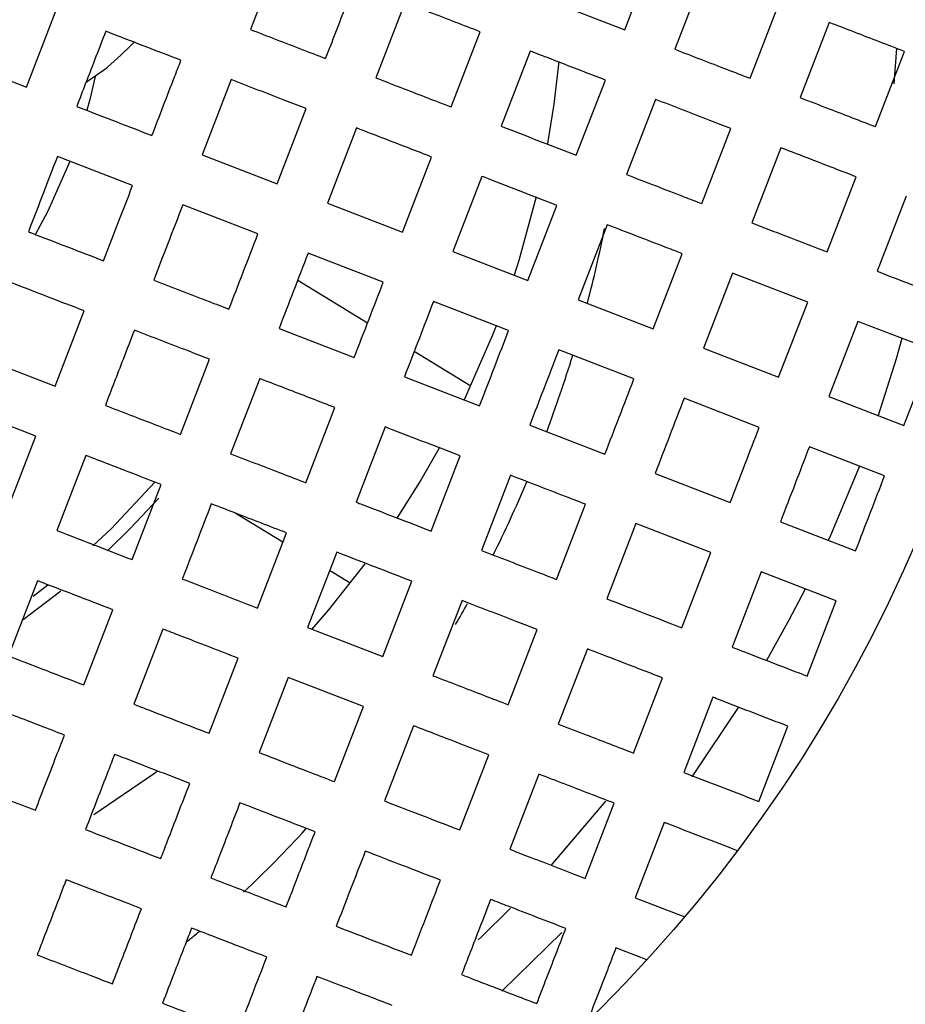
# Model space of a CAD drawing. Units: millimetres. Extents: x -79 to 712, y -163 to 292.
# Drawn here: x 53 to 56, y -23 to -20 of the extents above; entities that cross this region are included whole.
import ezdxf

# ---------------------------------------------------------------- set-up
doc = ezdxf.new("R2010")
doc.units = ezdxf.units.MM

msp = doc.modelspace()

# ---------------------------------------------------------------- linework, layer by layer
at = {"color": 7, "linetype": 'Continuous', "lineweight": 25}
for p, q in [((54.086, -19.5567), (53.978, -19.8365)), ((55.3708, -19.8381), (55.4788, -19.5582)), ((55.6654, -19.6302), (55.5574, -19.9101)), ((54.5525, -19.7367), (54.4445, -20.0166)), ((55.091, -19.7301), (55.3708, -19.8381)), ((55.8373, -20.0181), (55.9453, -19.7382)), ((53.1449, -20.051), (53.2529, -19.7711)), ((56.1319, -19.8102), (56.0239, -20.0901)), ((54.7244, -20.1246), (54.8324, -19.8447)), ((52.865, -19.943), (53.1449, -20.051)), ((55.0189, -19.9167), (54.9109, -20.1966)), ((56.3038, -20.1981), (56.4118, -19.9182)), ((56.3734, -20.0384), (56.3835, -19.9071)), ((53.906, -20.0231), (53.798, -20.303)), ((55.1908, -20.3046), (55.2988, -20.0247)), ((55.4854, -20.0967), (55.3774, -20.3766)), ((54.0779, -20.411), (54.1859, -20.1311)), ((54.3725, -20.2031), (54.2645, -20.483)), ((55.6573, -20.4846), (55.7653, -20.2047)), ((53.5394, -20.4176), (53.2595, -20.3096)), ((53.798, -20.303), (54.0779, -20.411)), ((55.9519, -20.2767), (55.8439, -20.5566)), ((54.5443, -20.591), (54.6523, -20.3112)), ((54.8389, -20.3832), (54.7309, -20.663)), ((56.1238, -20.6646), (56.2318, -20.3847)), ((54.0059, -20.5976), (53.726, -20.4896)), ((54.2645, -20.483), (54.5443, -20.591)), ((55.0108, -20.771), (55.1188, -20.4912)), ((56.4184, -20.4567), (56.3104, -20.7366)), ((55.3054, -20.5632), (55.1974, -20.8431)), ((54.4723, -20.7776), (54.1925, -20.6696)), ((54.7309, -20.663), (55.0108, -20.771)), ((55.4773, -20.9511), (55.5853, -20.6712)), ((55.7719, -20.7432), (55.6639, -21.0231)), ((56.0518, -20.8512), (55.7719, -20.7432)), ((54.1538, -20.7698), (54.414, -20.9287)), ((54.9388, -20.9576), (54.6589, -20.8496)), ((55.1974, -20.8431), (55.4773, -20.9511)), ((55.9438, -21.1311), (56.0518, -20.8512)), ((53.2514, -21.164), (53.3594, -20.8841)), ((56.2384, -20.9232), (56.1303, -21.2031)), ((56.5182, -21.0312), (56.2384, -20.9232)), ((54.0844, -20.9495), (54.3643, -21.0575)), ((54.5875, -21.0346), (54.7976, -21.1629)), ((55.4053, -21.1376), (55.1254, -21.0296)), ((55.6639, -21.0231), (55.9438, -21.1311)), ((56.4102, -21.3111), (56.5182, -21.0312)), ((52.9715, -21.0559), (53.2514, -21.164)), ((53.7178, -21.344), (53.8259, -21.0641)), ((54.0124, -21.1361), (53.9044, -21.416)), ((54.5509, -21.1295), (54.8308, -21.2375)), ((55.8717, -21.3177), (55.5919, -21.2097)), ((56.1303, -21.2031), (56.4102, -21.3111)), ((53.1794, -21.3505), (52.8995, -21.2425)), ((54.1843, -21.524), (54.2923, -21.2441)), ((54.4789, -21.3161), (54.3709, -21.596)), ((55.0174, -21.3095), (55.2973, -21.4175)), ((53.0714, -21.6304), (53.1794, -21.3505)), ((56.3382, -21.4977), (56.0583, -21.3897)), ((53.366, -21.4225), (53.258, -21.7024)), ((54.6508, -21.704), (54.7588, -21.4241)), ((54.9454, -21.4961), (54.8374, -21.776)), ((55.4839, -21.4895), (55.7637, -21.5975)), ((53.5378, -21.8104), (53.6458, -21.5306)), ((55.1173, -21.884), (55.2253, -21.6041)), ((54.0989, -21.7453), (53.9213, -21.6369)), ((55.4119, -21.6761), (55.3038, -21.956)), ((55.6917, -21.7841), (55.4119, -21.6761)), ((55.9503, -21.6695), (56.2302, -21.7776)), ((54.0043, -21.9905), (54.1123, -21.7106)), ((54.2989, -21.7826), (54.1909, -22.0625)), ((55.5837, -22.064), (55.6917, -21.7841)), ((54.3489, -21.8979), (54.2724, -21.8512)), ((55.8783, -21.8561), (55.7703, -22.136)), ((56.1582, -21.9641), (55.8783, -21.8561)), ((53.1859, -21.889), (53.0779, -22.1689)), ((53.1688, -21.9457), (53.2234, -21.9035)), ((54.4708, -22.1705), (54.5788, -21.8906)), ((53.2725, -21.9283), (53.1328, -22.034)), ((54.7654, -21.9626), (54.6574, -22.2425)), ((56.0502, -22.244), (56.1582, -21.9641)), ((53.3578, -22.2769), (53.4658, -21.997)), ((53.6524, -22.069), (53.5444, -22.3489)), ((54.1909, -22.0625), (54.4708, -22.1705)), ((54.9372, -22.3505), (55.0453, -22.0706)), ((55.2318, -22.1426), (55.1238, -22.4225)), ((53.8243, -22.4569), (53.9323, -22.177)), ((54.1189, -22.249), (54.0109, -22.5289)), ((54.3988, -22.3571), (54.1189, -22.249)), ((55.4037, -22.5305), (55.5117, -22.2506)), ((55.6983, -22.3226), (55.5903, -22.6025)), ((54.2908, -22.6369), (54.3988, -22.3571)), ((55.7935, -22.3611), (55.6202, -22.6187)), ((54.5854, -22.4291), (54.4774, -22.7089)), ((55.8702, -22.7105), (55.9782, -22.4306)), ((54.7572, -22.8169), (54.8652, -22.5371)), ((55.0518, -22.6091), (54.9438, -22.8889)), ((55.0967, -22.9491), (55.3011, -22.7091)), ((55.2237, -22.997), (55.3317, -22.7171)), ((55.5183, -22.7891), (55.4103, -23.069)), ((55.4103, -23.069), (55.5942, -23.1399)), ((55.1373, -23.1985), (54.9139, -23.4167)), ((55.4535, -23.3), (55.3383, -23.2556))]:
    msp.add_line(p, q, dxfattribs=at)
at = {"color": 7, "linetype": 'Continuous', "lineweight": 25, "flags": 128}
for points in [[(55.1257, -19.956), (55.1066, -20.1148), (55.083, -20.2609)], [(53.3998, -20.011), (53.3798, -20.0972), (53.3693, -20.1367)], [(53.3062, -20.3276), (53.2242, -20.5123), (53.1767, -20.6011)], [(55.0413, -20.4596), (54.9766, -20.6963), (54.9592, -20.7509)], [(54.8922, -20.9396), (54.8773, -20.9775), (54.7728, -21.2155)], [(56.4025, -20.9864), (56.3807, -21.0622), (56.3135, -21.2733)], [(54.6801, -21.3955), (54.6135, -21.5118), (54.5233, -21.6554)], [(56.2449, -21.4617), (56.1369, -21.7206), (56.1286, -21.739)], [(53.392, -21.7595), (53.4595, -21.6954), (53.6224, -21.5222)], [(53.637, -21.5813), (53.5307, -21.6949), (53.4455, -21.7781)], [(54.4038, -21.8259), (54.2684, -21.9975), (54.2055, -22.0706)], [(56.0419, -21.9205), (55.9822, -22.036), (55.8989, -22.1861)], [(53.6304, -22.5994), (53.6178, -22.6087), (53.3953, -22.7606)], [(54.825, -23.2262), (54.8364, -23.2154), (54.9461, -23.1081)]]:
    msp.add_lwpolyline(points, dxfattribs=at)
at = {"color": 7, "linetype": 'Continuous', "lineweight": 25}
for centre, radius in [((72.1782, -7.5895), 81.5), ((72.1782, -7.5895), 80), ((51.3936, -19.5895), 5.5)]:
    msp.add_circle(centre, radius, dxfattribs=at)
for centre, radius, start, end in [((72.1782, -7.5895), 68.5, 346.427225, 158.079602), ((72.1782, -7.5895), 68.5, 166.427225, 338.079602), ((51.3936, -19.5895), 8.5, 270, 347.87043), ((51.3936, -19.5895), 8.3, 270.45805, 347.33873), ((51.3936, -19.5895), 7.7, 272.23323, 345.56355), ((51.3936, -19.5895), 7.5, 272.894, 344.90278)]:
    msp.add_arc(centre, radius, start, end, dxfattribs=at)
for start_param, end_param in [(1.285563, 1.349463), (1.172511, 1.240351), (1.058828, 1.127236), (0.991707, 1.01248), (0.694228, 0.772259), (0.628201, 0.641782)]:
    msp.add_ellipse((51.3936, -19.5895), major_axis=(0, -4.5), ratio=0.888889, start_param=start_param, end_param=end_param, dxfattribs=at)
for points, knots in [([(54.2579, -19.9446), (54.2832, -19.879), (54.3193, -19.7855), (54.3552, -19.6925), (54.3659, -19.6647)], [0, 0, 0, 0, 0.701347, 1, 1, 1, 1]), ([(54.8324, -19.8447), (54.7701, -19.8207), (54.6769, -19.7847), (54.5835, -19.7487), (54.5525, -19.7367)], [0, 0, 0, 0, 0.66734, 1, 1, 1, 1]), ([(56.4118, -19.9182), (56.3498, -19.8943), (56.2566, -19.8583), (56.1632, -19.8223), (56.1319, -19.8102)], [0, 0, 0, 0, 0.6642744, 1, 1, 1, 1]), ([(53.4395, -19.8431), (53.4257, -19.879), (53.3898, -19.9721), (53.3537, -20.0655), (53.3315, -20.123)], [0, 0, 0, 0, 0.38535, 1, 1, 1, 1]), ([(53.7194, -19.9511), (53.6283, -19.916), (53.535, -19.88), (53.4416, -19.8439), (53.4395, -19.8431)], [0, 0, 0, 0, 0.977204, 1, 1, 1, 1]), ([(53.978, -19.8365), (54.0419, -19.8612), (54.1353, -19.8972), (54.2285, -19.9332), (54.2579, -19.9446)], [0, 0, 0, 0, 0.6849039, 1, 1, 1, 1]), ([(53.3666, -20.0321), (53.3932, -20.0144), (53.4549, -19.9736), (53.5125, -19.9164), (53.5453, -19.8839)], [0, 0, 0, 0, 0.432018, 1, 1, 1, 1]), ([(55.2988, -20.0247), (55.2085, -19.9898), (55.1152, -19.9538), (55.0219, -19.9178), (55.0189, -19.9167)], [0, 0, 0, 0, 0.968873, 1, 1, 1, 1]), ([(55.5574, -19.9101), (55.6217, -19.9349), (55.715, -19.9709), (55.8082, -20.0069), (55.8373, -20.0181)], [0, 0, 0, 0, 0.688243, 1, 1, 1, 1]), ([(53.6114, -20.231), (53.6395, -20.1582), (53.6755, -20.0648), (53.7115, -19.9717), (53.7194, -19.9511)], [0, 0, 0, 0, 0.778851, 1, 1, 1, 1]), ([(54.1859, -20.1311), (54.1593, -20.1209), (54.066, -20.0849), (53.9727, -20.0489), (53.906, -20.0231)], [0, 0, 0, 0, 0.285147, 1, 1, 1, 1]), ([(54.4445, -20.0166), (54.4799, -20.0302), (54.5732, -20.0662), (54.6665, -20.1022), (54.7244, -20.1246)], [0, 0, 0, 0, 0.3794544, 1, 1, 1, 1]), ([(53.3315, -20.123), (53.3359, -20.1247), (53.4292, -20.1607), (53.5225, -20.1967), (53.6114, -20.231)], [0, 0, 0, 0, 0.047064, 1, 1, 1, 1]), ([(55.7653, -20.2047), (55.7394, -20.1947), (55.6461, -20.1587), (55.5528, -20.1227), (55.4854, -20.0967)], [0, 0, 0, 0, 0.278044, 1, 1, 1, 1]), ([(56.0239, -20.0901), (56.06, -20.104), (56.1533, -20.14), (56.2465, -20.176), (56.3038, -20.1981)], [0, 0, 0, 0, 0.386431, 1, 1, 1, 1]), ([(54.9109, -20.1966), (54.9174, -20.199), (55.0107, -20.2351), (55.104, -20.2711), (55.1908, -20.3046)], [0, 0, 0, 0, 0.0688585, 1, 1, 1, 1]), ([(54.6523, -20.3112), (54.5966, -20.2896), (54.5033, -20.2536), (54.41, -20.2176), (54.3725, -20.2031)], [0, 0, 0, 0, 0.5976037, 1, 1, 1, 1]), ([(53.2595, -20.3096), (53.2427, -20.3532), (53.2066, -20.4466), (53.1707, -20.5398), (53.1515, -20.5895)], [0, 0, 0, 0, 0.466796, 1, 1, 1, 1]), ([(56.2318, -20.3847), (56.1772, -20.3637), (56.0839, -20.3277), (55.9906, -20.2916), (55.9519, -20.2767)], [0, 0, 0, 0, 0.585162, 1, 1, 1, 1]), ([(55.3774, -20.3766), (55.4485, -20.404), (55.5418, -20.44), (55.6351, -20.476), (55.6573, -20.4846)], [0, 0, 0, 0, 0.762192, 1, 1, 1, 1]), ([(53.4314, -20.6975), (53.448, -20.6544), (53.484, -20.5611), (53.52, -20.4678), (53.5394, -20.4176)], [0, 0, 0, 0, 0.46257, 1, 1, 1, 1]), ([(55.1188, -20.4912), (55.0337, -20.4583), (54.9404, -20.4223), (54.8471, -20.3863), (54.8389, -20.3832)], [0, 0, 0, 0, 0.912817, 1, 1, 1, 1]), ([(53.726, -20.4896), (53.7071, -20.5386), (53.671, -20.632), (53.6351, -20.7252), (53.618, -20.7695)], [0, 0, 0, 0, 0.525002, 1, 1, 1, 1]), ([(55.5853, -20.6712), (55.5649, -20.6633), (55.4716, -20.6273), (55.3783, -20.5913), (55.3054, -20.5632)], [0, 0, 0, 0, 0.218425, 1, 1, 1, 1]), ([(55.8439, -20.5566), (55.8857, -20.5727), (55.979, -20.6087), (56.0723, -20.6447), (56.1238, -20.6646)], [0, 0, 0, 0, 0.44856, 1, 1, 1, 1]), ([(53.1515, -20.5895), (53.1553, -20.591), (53.2487, -20.627), (53.3419, -20.663), (53.4314, -20.6975)], [0, 0, 0, 0, 0.041167, 1, 1, 1, 1]), ([(53.8979, -20.8775), (53.9155, -20.8318), (53.9515, -20.7385), (53.9875, -20.6452), (54.0059, -20.5976)], [0, 0, 0, 0, 0.490338, 1, 1, 1, 1]), ([(54.1925, -20.6696), (54.1744, -20.7164), (54.1384, -20.8097), (54.1024, -20.903), (54.0844, -20.9495)], [0, 0, 0, 0, 0.501128, 1, 1, 1, 1]), ([(56.3104, -20.7366), (56.3228, -20.7414), (56.4161, -20.7774), (56.5094, -20.8134), (56.5902, -20.8446)], [0, 0, 0, 0, 0.133238, 1, 1, 1, 1]), ([(53.3594, -20.8841), (53.2682, -20.8489), (53.175, -20.8129), (53.0816, -20.7769), (53.0795, -20.7761)], [0, 0, 0, 0, 0.977204, 1, 1, 1, 1]), ([(53.618, -20.7695), (53.6866, -20.796), (53.7799, -20.832), (53.8732, -20.868), (53.8979, -20.8775)], [0, 0, 0, 0, 0.735437, 1, 1, 1, 1]), ([(54.3643, -21.0575), (54.3827, -21.01), (54.4187, -20.9167), (54.4547, -20.8234), (54.4723, -20.7776)], [0, 0, 0, 0, 0.509745, 1, 1, 1, 1]), ([(54.6589, -20.8496), (54.6415, -20.8948), (54.6055, -20.9881), (54.5695, -21.0814), (54.5509, -21.1295)], [0, 0, 0, 0, 0.484036, 1, 1, 1, 1]), ([(53.546, -20.9561), (53.532, -20.9923), (53.4959, -21.0859), (53.46, -21.179), (53.438, -21.236)], [0, 0, 0, 0, 0.387785, 1, 1, 1, 1]), ([(53.8259, -21.0641), (53.7993, -21.0538), (53.706, -21.0178), (53.6127, -20.9818), (53.546, -20.9561)], [0, 0, 0, 0, 0.2851467, 1, 1, 1, 1]), ([(54.8308, -21.2375), (54.8497, -21.1886), (54.8857, -21.0954), (54.9217, -21.002), (54.9388, -20.9576)], [0, 0, 0, 0, 0.524069, 1, 1, 1, 1]), ([(55.1254, -21.0296), (55.1067, -21.078), (55.0707, -21.1713), (55.0347, -21.2646), (55.0174, -21.3095)], [0, 0, 0, 0, 0.518296, 1, 1, 1, 1]), ([(54.2923, -21.2441), (54.2366, -21.2226), (54.1433, -21.1866), (54.05, -21.1506), (54.0124, -21.1361)], [0, 0, 0, 0, 0.597604, 1, 1, 1, 1]), ([(55.2973, -21.4175), (55.315, -21.3717), (55.3509, -21.2784), (55.387, -21.1851), (55.4053, -21.1376)], [0, 0, 0, 0, 0.491258, 1, 1, 1, 1]), ([(55.5919, -21.2097), (55.5738, -21.2566), (55.5377, -21.3499), (55.5017, -21.4432), (55.4839, -21.4895)], [0, 0, 0, 0, 0.503079, 1, 1, 1, 1]), ([(53.438, -21.236), (53.5002, -21.26), (53.5935, -21.296), (53.6868, -21.332), (53.7178, -21.344)], [0, 0, 0, 0, 0.666726, 1, 1, 1, 1]), ([(54.7588, -21.4241), (54.6736, -21.3912), (54.5804, -21.3552), (54.487, -21.3192), (54.4789, -21.3161)], [0, 0, 0, 0, 0.912817, 1, 1, 1, 1]), ([(55.7637, -21.5975), (55.7819, -21.5505), (55.8179, -21.4572), (55.8539, -21.3639), (55.8717, -21.3177)], [0, 0, 0, 0, 0.504534, 1, 1, 1, 1]), ([(56.0583, -21.3897), (56.0407, -21.4355), (56.0047, -21.5288), (55.9687, -21.6221), (55.9503, -21.6695)], [0, 0, 0, 0, 0.490898, 1, 1, 1, 1]), ([(53.6458, -21.5306), (53.6109, -21.5171), (53.5177, -21.4811), (53.4243, -21.4451), (53.366, -21.4225)], [0, 0, 0, 0, 0.375304, 1, 1, 1, 1]), ([(53.9044, -21.416), (53.9385, -21.4291), (54.0319, -21.4652), (54.1251, -21.5011), (54.1843, -21.524)], [0, 0, 0, 0, 0.365421, 1, 1, 1, 1]), ([(55.2253, -21.6041), (55.2049, -21.5963), (55.1116, -21.5603), (55.0183, -21.5243), (54.9454, -21.4961)], [0, 0, 0, 0, 0.218425, 1, 1, 1, 1]), ([(56.2302, -21.7776), (56.2488, -21.7295), (56.2848, -21.6362), (56.3208, -21.5429), (56.3382, -21.4977)], [0, 0, 0, 0, 0.51531, 1, 1, 1, 1]), ([(53.8324, -21.6026), (53.797, -21.6943), (53.7609, -21.7878), (53.7251, -21.8808), (53.7244, -21.8824)], [0, 0, 0, 0, 0.982029, 1, 1, 1, 1]), ([(54.1123, -21.7106), (54.0501, -21.6866), (53.9568, -21.6506), (53.8635, -21.6145), (53.8324, -21.6026)], [0, 0, 0, 0, 0.66734, 1, 1, 1, 1]), ([(54.3709, -21.596), (54.3763, -21.5981), (54.4696, -21.6341), (54.5629, -21.6701), (54.6508, -21.704)], [0, 0, 0, 0, 0.057593, 1, 1, 1, 1]), ([(53.258, -21.7024), (53.3093, -21.7223), (53.4027, -21.7583), (53.4959, -21.7943), (53.5378, -21.8104)], [0, 0, 0, 0, 0.549904, 1, 1, 1, 1]), ([(54.8374, -21.776), (54.9074, -21.803), (55.0007, -21.839), (55.094, -21.875), (55.1173, -21.884)], [0, 0, 0, 0, 0.7502253, 1, 1, 1, 1]), ([(54.5788, -21.8906), (54.4884, -21.8557), (54.3951, -21.8197), (54.3018, -21.7837), (54.2989, -21.7826)], [0, 0, 0, 0, 0.968873, 1, 1, 1, 1]), ([(53.7244, -21.8824), (53.7499, -21.8923), (53.8433, -21.9283), (53.9366, -21.9643), (54.0043, -21.9905)], [0, 0, 0, 0, 0.273253, 1, 1, 1, 1]), ([(53.4658, -21.997), (53.4187, -21.9788), (53.3256, -21.9429), (53.2321, -21.9068), (53.1859, -21.889)], [0, 0, 0, 0, 0.505849, 1, 1, 1, 1]), ([(55.3038, -21.956), (55.3448, -21.9718), (55.4381, -22.0078), (55.5314, -22.0438), (55.5837, -22.064)], [0, 0, 0, 0, 0.438551, 1, 1, 1, 1]), ([(55.0453, -22.0706), (55.0193, -22.0606), (54.9261, -22.0246), (54.8327, -21.9886), (54.7654, -21.9626)], [0, 0, 0, 0, 0.278044, 1, 1, 1, 1]), ([(53.9323, -22.177), (53.8603, -22.1493), (53.7671, -22.1133), (53.6737, -22.0773), (53.6524, -22.069)], [0, 0, 0, 0, 0.771969, 1, 1, 1, 1]), ([(55.5117, -22.2506), (55.4571, -22.2295), (55.3639, -22.1935), (55.2706, -22.1575), (55.2318, -22.1426)], [0, 0, 0, 0, 0.585162, 1, 1, 1, 1]), ([(55.7703, -22.136), (55.782, -22.1405), (55.8753, -22.1765), (55.9685, -22.2125), (56.0502, -22.244)], [0, 0, 0, 0, 0.124698, 1, 1, 1, 1]), ([(53.0779, -22.1689), (53.1158, -22.1835), (53.2093, -22.2196), (53.3024, -22.2555), (53.3578, -22.2769)], [0, 0, 0, 0, 0.404858, 1, 1, 1, 1]), ([(54.6574, -22.2425), (54.7198, -22.2666), (54.8132, -22.3026), (54.9064, -22.3386), (54.9372, -22.3505)], [0, 0, 0, 0, 0.669486, 1, 1, 1, 1]), ([(55.9782, -22.4306), (55.8947, -22.3984), (55.8014, -22.3624), (55.7081, -22.3264), (55.6983, -22.3226)], [0, 0, 0, 0, 0.895577, 1, 1, 1, 1]), ([(53.2858, -22.4635), (53.2247, -22.4399), (53.1315, -22.404), (53.038, -22.3679), (53.0059, -22.3555)], [0, 0, 0, 0, 0.656799, 1, 1, 1, 1]), ([(53.5444, -22.3489), (53.5588, -22.3545), (53.6522, -22.3905), (53.7454, -22.4265), (53.8243, -22.4569)], [0, 0, 0, 0, 0.1539102, 1, 1, 1, 1]), ([(54.8652, -22.5371), (54.8306, -22.5237), (54.7374, -22.4877), (54.644, -22.4517), (54.5854, -22.4291)], [0, 0, 0, 0, 0.371527, 1, 1, 1, 1]), ([(55.1238, -22.4225), (55.1584, -22.4358), (55.2517, -22.4718), (55.345, -22.5078), (55.4037, -22.5305)], [0, 0, 0, 0, 0.3705653, 1, 1, 1, 1]), ([(53.1778, -22.7434), (53.2037, -22.6763), (53.2396, -22.5833), (53.2757, -22.4897), (53.2858, -22.4635)], [0, 0, 0, 0, 0.720236, 1, 1, 1, 1]), ([(53.4724, -22.5355), (53.4645, -22.556), (53.4284, -22.6496), (53.3924, -22.7427), (53.3644, -22.8154)], [0, 0, 0, 0, 0.219213, 1, 1, 1, 1]), ([(53.7523, -22.6435), (53.6686, -22.6112), (53.5754, -22.5752), (53.4819, -22.5392), (53.4724, -22.5355)], [0, 0, 0, 0, 0.898507, 1, 1, 1, 1]), ([(54.0109, -22.5289), (54.0883, -22.5588), (54.1817, -22.5948), (54.2748, -22.6308), (54.2908, -22.6369)], [0, 0, 0, 0, 0.829129, 1, 1, 1, 1]), ([(55.3317, -22.7171), (55.2698, -22.6932), (55.1765, -22.6572), (55.0832, -22.6212), (55.0518, -22.6091)], [0, 0, 0, 0, 0.664274, 1, 1, 1, 1]), ([(55.5903, -22.6025), (55.5965, -22.6049), (55.6898, -22.6409), (55.7831, -22.6769), (55.8702, -22.7105)], [0, 0, 0, 0, 0.0664039, 1, 1, 1, 1]), ([(52.8979, -22.6354), (52.9213, -22.6444), (53.0148, -22.6805), (53.108, -22.7164), (53.1778, -22.7434)], [0, 0, 0, 0, 0.249872, 1, 1, 1, 1]), ([(53.6443, -22.9234), (53.6523, -22.9025), (53.6882, -22.8095), (53.7243, -22.716), (53.7523, -22.6435)], [0, 0, 0, 0, 0.224727, 1, 1, 1, 1]), ([(53.9389, -22.7155), (53.9136, -22.7809), (53.8776, -22.8744), (53.8417, -22.9674), (53.8309, -22.9954)], [0, 0, 0, 0, 0.699497, 1, 1, 1, 1]), ([(54.2188, -22.8235), (54.1973, -22.8152), (54.1041, -22.7793), (54.0108, -22.7433), (53.9389, -22.7155)], [0, 0, 0, 0, 0.230212, 1, 1, 1, 1]), ([(54.4774, -22.7089), (54.5296, -22.7291), (54.6229, -22.7651), (54.7161, -22.8011), (54.7572, -22.8169)], [0, 0, 0, 0, 0.559181, 1, 1, 1, 1]), ([(55.7903, -22.894), (55.703, -22.8604), (55.6124, -22.8254), (55.5217, -22.7904), (55.5183, -22.7891)], [0, 0, 0, 0, 0.962607, 1, 1, 1, 1]), ([(53.3644, -22.8154), (53.3663, -22.8161), (53.4598, -22.8522), (53.553, -22.8882), (53.6443, -22.9234)], [0, 0, 0, 0, 0.020211, 1, 1, 1, 1]), ([(54.1108, -23.1034), (54.1254, -23.0656), (54.1613, -22.9725), (54.1973, -22.879), (54.2188, -22.8235)], [0, 0, 0, 0, 0.406388, 1, 1, 1, 1]), ([(54.4053, -22.8955), (54.3863, -22.9449), (54.3502, -23.0384), (54.3143, -23.1315), (54.2973, -23.1754)], [0, 0, 0, 0, 0.527964, 1, 1, 1, 1]), ([(54.6852, -23.0035), (54.6394, -22.9859), (54.5462, -22.9499), (54.4528, -22.9139), (54.4053, -22.8955)], [0, 0, 0, 0, 0.4914172, 1, 1, 1, 1]), ([(54.9438, -22.8889), (54.9696, -22.8989), (55.063, -22.9349), (55.1562, -22.9709), (55.2237, -22.997)], [0, 0, 0, 0, 0.276392, 1, 1, 1, 1]), ([(53.2924, -23.002), (53.2638, -23.0761), (53.2277, -23.1696), (53.1918, -23.2626), (53.1844, -23.2819)], [0, 0, 0, 0, 0.7934282, 1, 1, 1, 1]), ([(53.5723, -23.11), (53.556, -23.1037), (53.4629, -23.0678), (53.3694, -23.0317), (53.2924, -23.002)], [0, 0, 0, 0, 0.175324, 1, 1, 1, 1]), ([(53.8309, -22.9954), (53.894, -23.0198), (53.9874, -23.0558), (54.0805, -23.0917), (54.1108, -23.1034)], [0, 0, 0, 0, 0.675776, 1, 1, 1, 1]), ([(54.5772, -23.2834), (54.5975, -23.2309), (54.6334, -23.1378), (54.6695, -23.0443), (54.6852, -23.0035)], [0, 0, 0, 0, 0.563583, 1, 1, 1, 1]), ([(54.8718, -23.0755), (54.8581, -23.111), (54.8221, -23.2045), (54.7861, -23.2976), (54.7638, -23.3554)], [0, 0, 0, 0, 0.379699, 1, 1, 1, 1]), ([(55.1517, -23.1835), (55.0802, -23.1559), (54.9869, -23.12), (54.8935, -23.0839), (54.8718, -23.0755)], [0, 0, 0, 0, 0.76731, 1, 1, 1, 1]), ([(53.4643, -23.3899), (53.4759, -23.3597), (53.5118, -23.2667), (53.5479, -23.1732), (53.5723, -23.11)], [0, 0, 0, 0, 0.323948, 1, 1, 1, 1]), ([(53.7589, -23.182), (53.7372, -23.2382), (53.7011, -23.3317), (53.6652, -23.4248), (53.6509, -23.4619)], [0, 0, 0, 0, 0.60127, 1, 1, 1, 1]), ([(54.0387, -23.29), (54.0025, -23.276), (53.9093, -23.2401), (53.8159, -23.204), (53.7589, -23.182)], [0, 0, 0, 0, 0.3892543, 1, 1, 1, 1]), ([(54.2973, -23.1754), (54.3373, -23.1908), (54.4306, -23.2269), (54.5239, -23.2628), (54.5772, -23.2834)], [0, 0, 0, 0, 0.427411, 1, 1, 1, 1]), ([(55.0437, -23.4634), (55.0688, -23.3983), (55.1048, -23.3051), (55.1409, -23.2116), (55.1517, -23.1835)], [0, 0, 0, 0, 0.699431, 1, 1, 1, 1]), ([(55.3383, -23.2556), (55.3292, -23.2791), (55.2942, -23.3698), (55.2593, -23.4603), (55.2334, -23.5273)], [0, 0, 0, 0, 0.259023, 1, 1, 1, 1]), ([(53.1844, -23.2819), (53.2509, -23.3075), (53.3444, -23.3436), (53.4375, -23.3795), (53.4643, -23.3899)], [0, 0, 0, 0, 0.712322, 1, 1, 1, 1]), ([(53.9307, -23.5699), (53.9489, -23.5228), (53.9848, -23.4297), (54.0209, -23.3362), (54.0387, -23.29)], [0, 0, 0, 0, 0.505392, 1, 1, 1, 1]), ([(54.2253, -23.362), (54.2099, -23.4019), (54.1738, -23.4954), (54.1379, -23.5885), (54.1173, -23.6419)], [0, 0, 0, 0, 0.42723, 1, 1, 1, 1]), ([(54.5052, -23.47), (54.4466, -23.4474), (54.3534, -23.4114), (54.2599, -23.3754), (54.2253, -23.362)], [0, 0, 0, 0, 0.629467, 1, 1, 1, 1]), ([(54.7638, -23.3554), (54.7789, -23.3613), (54.8723, -23.3973), (54.9656, -23.4333), (55.0437, -23.4634)], [0, 0, 0, 0, 0.161917, 1, 1, 1, 1]), ([(53.6509, -23.4619), (53.6986, -23.4803), (53.7921, -23.5164), (53.8852, -23.5523), (53.9307, -23.5699)], [0, 0, 0, 0, 0.511166, 1, 1, 1, 1])]:
    msp.add_open_spline(points, degree=3, knots=knots, dxfattribs=at)

doc.saveas('drawing.dxf')
